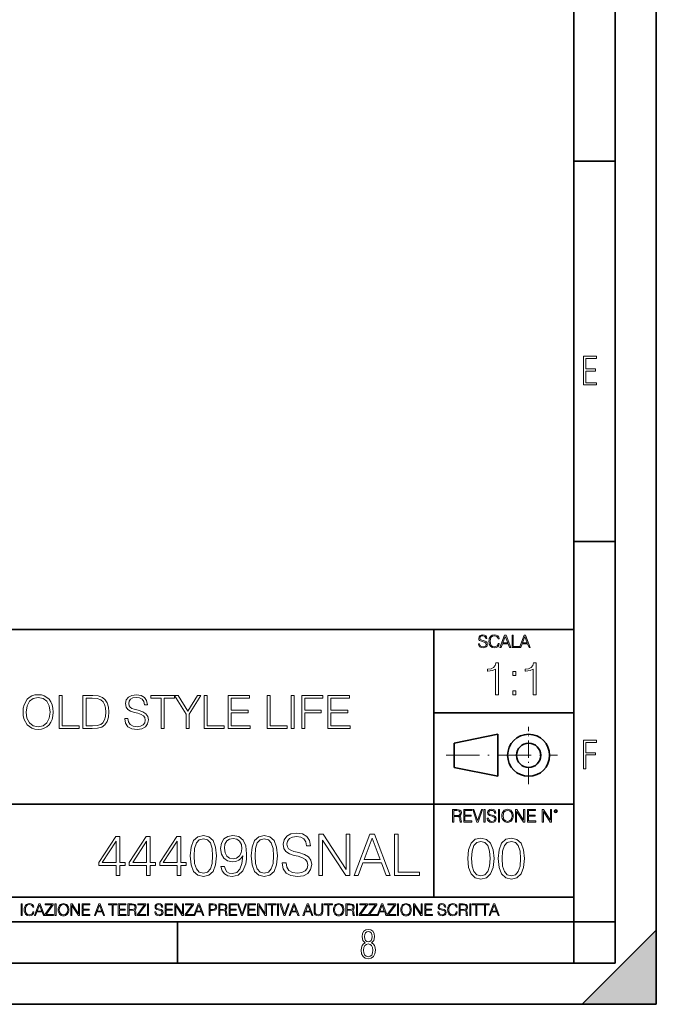
# Model space of a CAD drawing. Extents: x 0 to 420, y 0 to 297.
# Drawn here: x 343 to 420, y 0 to 120 of the extents above; entities that cross this region are included whole.
import ezdxf

# ---------------------------------------------------------------- set-up
doc = ezdxf.new("R2010")
doc.units = 0
doc.linetypes.add('DASHDOT', pattern=[18.5, 12, -3, 0.5, -3])

msp = doc.modelspace()

# ---------------------------------------------------------------- linework, layer by layer
at = {"color": 7, "lineweight": 35}
for p, q in [((420, 0), (420, 297)), ((420, 0), (420, 297)), ((415, 4.99976), (415, 292)), ((410, 9.99976), (410, 287)), ((410, 102.333), (415, 102.333)), ((410, 56.166401), (415, 56.166401)), ((234.999802, 45.500252), (410, 45.500252)), ((393, 13.00025), (393, 45.500252)), ((393, 35.384029), (410, 35.384029)), ((395.458008, 31.689131), (400.769989, 32.769131)), ((400.769989, 27.67433), (400.769989, 32.769131)), ((395.458008, 28.75433), (395.458008, 31.689131)), ((395.458008, 28.75433), (400.769989, 27.67433)), ((254.999802, 24.300249), (410, 24.300249)), ((234.999802, 13.00025), (410, 13.00025)), ((25.000401, 9.99976), (410, 9.99976)), ((234.999802, 10.00025), (410, 10.00025)), ((361.875, 4.99976), (361.875, 9.99976)), ((410, 9.99976), (415, 9.99976)), ((410, 4.99976), (410, 9.99976)), ((411, 0), (420, 9)), ((420, 0), (420, 9)), ((267.5, 4.99976), (415, 4.99976)), ((0, 0), (420, 0)), ((0, 0), (420, 0)), ((411, 0), (420, 0))]:
    msp.add_line(p, q, dxfattribs=at)
at = {"color": 7, "linetype": 'DASHDOT', "lineweight": 18, "ltscale": 0.173997}
msp.add_line((404.497986, 26.70113), (404.497986, 33.66103), dxfattribs=at)
at = {"color": 7, "linetype": 'DASHDOT', "lineweight": 18, "ltscale": 0.338425}
msp.add_line((394.484009, 30.221729), (408.020996, 30.221729), dxfattribs=at)
at = {"color": 7, "lineweight": 18}
for points in [[(411.14386, 75.172127), (412.75058, 75.172127), (412.75058, 75.444611), (411.43515, 75.444611), (411.43515, 76.868103), (412.619019, 76.868103), (412.619019, 77.135887), (411.43515, 77.135887), (411.43515, 78.399643), (412.75058, 78.399643), (412.75058, 78.672127), (411.14386, 78.672127)], [(398.408203, 43.764439), (398.408203, 43.754005), (398.443665, 43.545383), (398.552155, 43.393089), (398.727417, 43.301292), (398.967316, 43.267914), (399.18219, 43.29921), (399.34494, 43.384743), (399.447144, 43.520348), (399.484711, 43.701851), (399.455505, 43.862492), (399.369965, 43.98349), (399.223938, 44.0732), (399.013214, 44.142044), (398.837982, 44.185856), (398.723236, 44.223408), (398.646027, 44.275562), (398.600159, 44.346497), (398.585541, 44.442463), (398.606415, 44.561378), (398.673157, 44.651085), (398.781647, 44.705326), (398.929779, 44.726189), (399.084137, 44.703239), (399.200989, 44.638569), (399.271912, 44.534256), (399.299042, 44.392391), (399.440887, 44.392391), (399.403351, 44.584328), (399.303192, 44.728275), (399.146729, 44.817986), (398.936035, 44.849277), (398.729492, 44.817986), (398.575104, 44.736622), (398.477051, 44.60936), (398.443665, 44.446636), (398.468719, 44.288082), (398.543823, 44.177509), (398.671082, 44.098236), (398.85257, 44.039822), (398.994446, 44.004353), (399.150909, 43.954285), (399.259399, 43.893784), (399.321991, 43.808247), (399.342834, 43.687248), (399.31781, 43.564159), (399.244781, 43.47028), (399.12796, 43.409779), (398.969421, 43.391003), (398.789978, 43.416039), (398.658569, 43.489056), (398.577209, 43.605885), (398.550079, 43.764439)], [(400.796936, 43.799904), (400.755219, 43.626747), (400.661346, 43.497398), (400.521576, 43.418121), (400.342133, 43.391003), (400.125183, 43.434814), (399.962463, 43.564159), (399.858154, 43.776955), (399.822662, 44.064854), (399.858154, 44.348583), (399.960358, 44.555119), (400.121002, 44.682381), (400.337982, 44.726189), (400.509033, 44.701157), (400.644653, 44.630222), (400.738525, 44.517567), (400.782349, 44.371529), (400.917938, 44.371529), (400.867889, 44.567635), (400.748962, 44.717846), (400.56955, 44.813812), (400.337982, 44.849277), (400.066772, 44.795036), (399.954102, 44.730362), (399.858154, 44.640656), (399.726715, 44.394478), (399.691254, 44.23801), (399.680817, 44.062767), (399.691254, 43.883354), (399.726715, 43.726887), (399.856049, 43.476536), (400.062592, 43.320068), (400.333801, 43.267914), (400.57373, 43.305466), (400.757294, 43.407692), (400.878296, 43.574589), (400.932556, 43.799904)], [(401.020172, 43.309639), (401.164124, 43.309639), (401.335205, 43.768608), (402.011139, 43.768608), (402.180115, 43.309639), (402.324066, 43.309639), (401.754517, 44.809639), (401.589722, 44.809639)], [(401.381104, 43.891697), (401.671082, 44.663601), (401.963135, 43.891697)], [(402.482605, 43.309639), (403.390137, 43.309639), (403.390137, 43.432728), (402.6203, 43.432728), (402.6203, 44.809639), (402.482605, 44.809639)], [(403.390137, 43.309639), (403.534088, 43.309639), (403.705139, 43.768608), (404.381104, 43.768608), (404.550079, 43.309639), (404.694031, 43.309639), (404.124481, 44.809639), (403.959656, 44.809639)], [(403.751038, 43.891697), (404.041046, 44.663601), (404.333099, 43.891697)], [(400.46402, 37.566906), (400.831207, 37.566906), (400.831207, 41.455639), (400.508514, 41.455639), (400.425079, 41.105152), (400.241486, 40.865932), (399.935516, 40.726849), (399.523834, 40.687908), (399.501587, 40.687908), (399.501587, 40.448685), (399.55719, 40.448685), (400.102417, 40.498756), (400.46402, 40.665653)], [(405.031464, 37.566906), (405.398651, 37.566906), (405.398651, 41.455639), (405.075989, 41.455639), (404.992523, 41.105152), (404.808929, 40.865932), (404.50296, 40.726849), (404.091278, 40.687908), (404.069031, 40.687908), (404.069031, 40.448685), (404.124664, 40.448685), (404.669861, 40.498756), (405.031464, 40.665653)], [(402.566956, 39.903484), (402.934113, 39.903484), (402.934113, 40.398617), (402.566956, 40.398617)], [(343.12738, 35.473736), (343.155182, 35.000854), (343.25531, 34.589172), (343.622498, 33.927143), (344.20108, 33.509895), (344.557129, 33.404194), (344.957672, 33.36525), (345.352661, 33.404194), (345.70874, 33.509895), (346.025818, 33.682358), (346.292877, 33.927143), (346.504272, 34.227558), (346.660034, 34.589172), (346.754639, 35.000854), (346.793579, 35.473736), (346.760193, 35.941051), (346.660034, 36.352734), (346.504272, 36.714348), (346.292877, 37.020329), (346.025818, 37.259548), (345.70874, 37.432011), (345.352661, 37.543278), (344.957672, 37.582218), (344.557129, 37.543278), (344.20108, 37.432011), (343.889526, 37.259548), (343.622498, 37.020329), (343.25531, 36.352734), (343.155182, 35.935486)], [(343.505676, 35.473736), (343.611359, 36.219215), (343.906219, 36.781105), (344.367981, 37.131592), (344.957672, 37.253986), (345.552948, 37.131592), (346.009155, 36.781105), (346.30957, 36.224777), (346.415253, 35.473736), (346.30957, 34.717129), (346.009155, 34.160801), (345.552948, 33.810314), (344.957672, 33.693485), (344.362427, 33.810314), (343.906219, 34.160801), (343.605804, 34.717129)], [(347.51123, 33.476517), (349.931274, 33.476517), (349.931274, 33.804749), (347.878418, 33.804749), (347.878418, 37.476517), (347.51123, 37.476517)], [(351.34433, 37.476517), (350.404144, 37.476517), (350.404144, 33.476517), (351.505676, 33.476517), (352.184387, 33.504333), (352.701782, 33.648979), (353.057831, 33.927143), (353.32486, 34.327698), (353.486206, 34.845085), (353.54184, 35.484863), (353.486206, 36.080132), (353.341553, 36.575264), (353.102325, 36.970257), (352.785217, 37.259548), (352.256714, 37.443138), (351.616943, 37.476517)], [(350.771301, 33.804749), (350.771301, 37.148285), (351.505676, 37.148285), (352.117615, 37.120468), (352.584961, 36.970257), (352.835297, 36.731037), (353.013306, 36.402802), (353.124573, 35.985558), (353.163513, 35.473736), (353.124573, 34.939659), (353.013306, 34.511288), (352.824158, 34.183052), (352.557129, 33.95496), (352.123199, 33.827003), (351.544617, 33.804749)], [(355.477844, 34.689312), (355.477844, 34.661495), (355.572418, 34.105167), (355.861725, 33.699047), (356.329041, 33.454262), (356.968811, 33.36525), (357.54184, 33.4487), (357.975769, 33.676796), (358.248352, 34.038406), (358.348511, 34.522415), (358.27063, 34.950787), (358.042542, 35.273457), (357.653107, 35.51268), (357.091217, 35.696266), (356.623901, 35.813095), (356.317902, 35.913235), (356.112061, 36.052315), (355.989685, 36.241467), (355.950745, 36.497379), (356.006348, 36.814487), (356.184387, 37.053707), (356.473694, 37.198353), (356.868683, 37.253986), (357.280365, 37.192791), (357.591888, 37.020329), (357.781067, 36.742165), (357.853363, 36.363861), (358.231689, 36.363861), (358.131531, 36.875683), (357.864502, 37.259548), (357.447266, 37.498772), (356.885376, 37.582218), (356.334595, 37.498772), (355.922913, 37.281803), (355.661438, 36.94244), (355.572418, 36.508507), (355.639191, 36.085697), (355.839478, 35.790844), (356.178833, 35.579437), (356.662842, 35.423664), (357.041138, 35.32909), (357.458374, 35.195572), (357.747681, 35.034237), (357.914581, 34.806141), (357.970215, 34.483471), (357.903442, 34.155235), (357.70874, 33.904888), (357.397186, 33.743553), (356.974365, 33.693485), (356.495941, 33.760242), (356.145447, 33.95496), (355.928467, 34.266502), (355.85614, 34.689312)], [(359.895111, 33.476517), (360.262268, 33.476517), (360.262268, 37.148285), (361.508453, 37.148285), (361.508453, 37.476517), (358.648926, 37.476517), (358.648926, 37.148285), (359.895111, 37.148285)], [(362.932648, 33.476517), (363.299835, 33.476517), (363.299835, 35.234512), (364.712891, 37.476517), (364.2901, 37.476517), (363.116241, 35.584999), (361.942383, 37.476517), (361.519592, 37.476517), (362.932648, 35.234512)], [(365.119019, 33.476517), (367.539062, 33.476517), (367.539062, 33.804749), (365.486206, 33.804749), (365.486206, 37.476517), (365.119019, 37.476517)], [(368.011932, 33.476517), (370.698975, 33.476517), (370.698975, 33.804749), (368.379089, 33.804749), (368.379089, 35.368034), (370.4375, 35.368034), (370.4375, 35.696266), (368.379089, 35.696266), (368.379089, 37.148285), (370.632233, 37.148285), (370.632233, 37.476517), (368.011932, 37.476517)], [(372.768524, 33.476517), (375.188568, 33.476517), (375.188568, 33.804749), (373.135712, 33.804749), (373.135712, 37.476517), (372.768524, 37.476517)], [(375.68927, 33.476517), (376.056427, 33.476517), (376.056427, 37.476517), (375.68927, 37.476517)], [(376.979919, 33.476517), (377.347107, 33.476517), (377.347107, 35.373596), (379.310944, 35.373596), (379.310944, 35.701828), (377.347107, 35.701828), (377.347107, 37.148285), (379.51123, 37.148285), (379.51123, 37.476517), (376.979919, 37.476517)], [(380.139893, 33.476517), (382.826935, 33.476517), (382.826935, 33.804749), (380.50705, 33.804749), (380.50705, 35.368034), (382.56546, 35.368034), (382.56546, 35.696266), (380.50705, 35.696266), (380.50705, 37.148285), (382.760193, 37.148285), (382.760193, 37.476517), (380.139893, 37.476517)], [(402.566956, 37.566906), (402.934113, 37.566906), (402.934113, 38.062038), (402.566956, 38.062038)], [(411.14386, 28.569124), (411.43515, 28.569124), (411.43515, 30.265097), (412.619019, 30.265097), (412.619019, 30.532883), (411.43515, 30.532883), (411.43515, 31.79664), (412.75058, 31.79664), (412.75058, 32.069122), (411.14386, 32.069122)], [(395.266907, 22.126818), (395.404602, 22.126818), (395.404602, 22.798584), (395.842712, 22.798584), (395.990814, 22.783981), (396.080536, 22.733912), (396.126434, 22.635859), (396.149384, 22.479391), (396.166077, 22.281199), (396.178589, 22.187319), (396.199463, 22.126818), (396.351746, 22.126818), (396.351746, 22.14768), (396.320465, 22.195663), (396.303772, 22.285372), (396.284973, 22.510685), (396.270386, 22.637943), (396.243256, 22.735996), (396.189026, 22.809015), (396.097229, 22.859085), (396.199463, 22.913326), (396.276642, 22.992603), (396.32254, 23.099001), (396.339233, 23.228348), (396.291229, 23.428625), (396.15564, 23.566317), (395.980408, 23.618473), (395.767609, 23.626818), (395.266907, 23.626818)], [(395.404602, 22.921671), (395.404602, 23.503731), (395.794708, 23.503731), (395.957458, 23.495384), (396.084717, 23.451574), (396.166077, 23.355608), (396.197357, 23.224174), (396.172333, 23.084398), (396.10141, 22.990517), (395.978302, 22.936275), (395.80307, 22.921671)], [(396.616699, 22.126818), (397.624359, 22.126818), (397.624359, 22.249905), (396.754395, 22.249905), (396.754395, 22.836136), (397.526306, 22.836136), (397.526306, 22.959225), (396.754395, 22.959225), (396.754395, 23.503731), (397.599304, 23.503731), (397.599304, 23.626818), (396.616699, 23.626818)], [(398.231445, 22.126818), (398.379547, 22.126818), (398.899017, 23.626818), (398.759247, 23.626818), (398.306549, 22.302061), (397.853821, 23.626818), (397.709869, 23.626818)], [(399.07428, 22.126818), (399.211975, 22.126818), (399.211975, 23.626818), (399.07428, 23.626818)], [(399.48526, 22.581615), (399.48526, 22.571184), (399.520721, 22.362562), (399.629211, 22.210266), (399.804443, 22.118473), (400.044373, 22.085093), (400.259247, 22.116386), (400.421967, 22.201921), (400.5242, 22.337526), (400.561768, 22.51903), (400.532562, 22.679668), (400.447021, 22.800671), (400.300964, 22.890379), (400.090271, 22.959225), (399.915039, 23.003035), (399.800293, 23.040586), (399.723083, 23.092743), (399.677185, 23.163673), (399.662598, 23.259642), (399.683441, 23.378555), (399.750214, 23.468264), (399.858704, 23.522507), (400.006836, 23.543369), (400.161194, 23.52042), (400.278046, 23.455748), (400.348969, 23.351435), (400.376099, 23.209572), (400.517944, 23.209572), (400.480408, 23.401505), (400.380249, 23.545454), (400.223785, 23.635162), (400.013092, 23.666456), (399.806549, 23.635162), (399.652161, 23.553799), (399.554108, 23.42654), (399.520721, 23.263813), (399.545776, 23.105261), (399.62088, 22.99469), (399.748138, 22.915413), (399.929626, 22.856998), (400.071503, 22.821533), (400.227966, 22.771463), (400.336456, 22.710962), (400.399017, 22.625427), (400.419891, 22.504425), (400.394867, 22.381338), (400.321838, 22.287458), (400.205017, 22.226957), (400.046448, 22.208181), (399.867035, 22.233215), (399.735596, 22.306234), (399.654236, 22.423063), (399.627136, 22.581615)], [(400.832977, 22.126818), (400.970673, 22.126818), (400.970673, 23.626818), (400.832977, 23.626818)], [(401.252289, 22.875774), (401.262726, 22.698444), (401.300293, 22.544064), (401.437988, 22.295803), (401.654938, 22.139336), (401.788452, 22.099697), (401.93866, 22.085093), (402.086792, 22.099697), (402.220306, 22.139336), (402.339233, 22.204008), (402.439362, 22.295803), (402.518646, 22.408459), (402.577057, 22.544064), (402.612518, 22.698444), (402.627136, 22.875774), (402.614624, 23.051018), (402.577057, 23.205399), (402.518646, 23.341003), (402.439362, 23.455748), (402.339233, 23.545454), (402.220306, 23.610128), (402.086792, 23.651852), (401.93866, 23.666456), (401.788452, 23.651852), (401.654938, 23.610128), (401.538116, 23.545454), (401.437988, 23.455748), (401.300293, 23.205399), (401.262726, 23.048931)], [(401.394165, 22.875774), (401.433807, 23.155329), (401.544373, 23.366039), (401.717529, 23.497471), (401.93866, 23.543369), (402.161896, 23.497471), (402.332977, 23.366039), (402.445618, 23.157415), (402.48526, 22.875774), (402.445618, 22.592047), (402.332977, 22.383425), (402.161896, 22.251991), (401.93866, 22.208181), (401.715454, 22.251991), (401.544373, 22.383425), (401.431702, 22.592047)], [(402.89624, 22.126818), (403.033936, 22.126818), (403.033936, 23.414022), (403.87677, 22.126818), (404.029083, 22.126818), (404.029083, 23.626818), (403.891388, 23.626818), (403.891388, 22.339613), (403.048553, 23.626818), (402.89624, 23.626818)], [(404.36496, 22.126818), (405.37262, 22.126818), (405.37262, 22.249905), (404.502655, 22.249905), (404.502655, 22.836136), (405.274567, 22.836136), (405.274567, 22.959225), (404.502655, 22.959225), (404.502655, 23.503731), (405.347565, 23.503731), (405.347565, 23.626818), (404.36496, 23.626818)], [(406.148682, 22.126818), (406.286377, 22.126818), (406.286377, 23.414022), (407.129211, 22.126818), (407.281494, 22.126818), (407.281494, 23.626818), (407.143829, 23.626818), (407.143829, 22.339613), (406.300964, 23.626818), (406.148682, 23.626818)], [(407.596527, 23.428625), (407.611145, 23.351435), (407.652863, 23.288849), (407.792633, 23.232519), (407.932404, 23.288849), (407.974121, 23.351435), (407.990814, 23.428625), (407.974121, 23.503731), (407.932404, 23.568403), (407.867737, 23.610128), (407.792633, 23.626818), (407.715454, 23.610128), (407.652863, 23.568403)], [(407.692505, 23.430712), (407.72171, 23.501644), (407.792633, 23.532938), (407.861481, 23.501644), (407.892761, 23.430712), (407.863556, 23.359779), (407.792633, 23.330572), (407.719604, 23.357695)], [(354.41629, 15.645361), (354.875244, 15.645361), (354.875244, 16.848421), (355.515045, 16.848421), (355.515045, 17.216988), (354.875244, 17.216988), (354.875244, 20.367197), (354.3815, 20.367197), (352.32309, 17.216988), (352.32309, 16.848421), (354.41629, 16.848421)], [(358.115875, 15.645361), (358.574829, 15.645361), (358.574829, 16.848421), (359.2146, 16.848421), (359.2146, 17.216988), (358.574829, 17.216988), (358.574829, 20.367197), (358.081085, 20.367197), (356.022675, 17.216988), (356.022675, 16.848421), (358.115875, 16.848421)], [(361.81546, 15.645361), (362.274414, 15.645361), (362.274414, 16.848421), (362.914185, 16.848421), (362.914185, 17.216988), (362.274414, 17.216988), (362.274414, 20.367197), (361.78067, 20.367197), (359.72226, 17.216988), (359.72226, 16.848421), (361.81546, 16.848421)], [(363.421844, 18.009756), (363.526154, 16.924915), (363.832123, 16.139103), (364.332825, 15.666224), (365.014343, 15.506279), (365.688873, 15.659269), (366.196533, 16.139103), (366.502502, 16.917961), (366.61377, 18.002802), (366.502502, 19.080688), (366.196533, 19.866501), (365.688873, 20.33938), (365.014343, 20.506279), (364.332825, 20.346334), (363.832123, 19.873455), (363.526154, 19.087643)], [(367.580383, 16.737156), (367.156189, 16.737156), (367.28833, 16.215597), (367.566498, 15.826168), (367.969818, 15.589728), (368.498352, 15.506279), (369.256348, 15.680132), (369.812653, 16.194735), (370.153412, 17.057043), (370.236877, 17.606419), (370.271637, 18.246195), (370.16037, 19.21977), (369.840485, 19.929089), (369.311981, 20.360243), (368.602661, 20.506279), (367.976776, 20.38806), (367.503906, 20.075125), (367.204865, 19.567474), (367.100555, 18.91379), (367.197937, 18.232286), (367.496948, 17.724638), (367.955933, 17.404749), (368.560913, 17.293484), (368.964264, 17.335209), (369.305023, 17.481243), (369.583191, 17.71073), (369.798767, 18.030619), (369.694458, 17.091814), (369.45105, 16.417267), (369.061615, 16.006975), (368.533112, 15.874846), (368.164551, 15.930479), (367.879425, 16.097378), (367.684723, 16.361633)], [(370.821014, 18.009756), (370.925323, 16.924915), (371.231293, 16.139103), (371.731995, 15.666224), (372.413513, 15.506279), (373.088043, 15.659269), (373.595703, 16.139103), (373.901672, 16.917961), (374.012939, 18.002802), (373.901672, 19.080688), (373.595703, 19.866501), (373.088043, 20.33938), (372.413513, 20.506279), (371.731995, 20.346334), (371.231293, 19.873455), (370.925323, 19.087643)], [(374.576233, 17.161356), (374.576233, 17.126585), (374.694458, 16.431175), (375.056061, 15.923525), (375.640198, 15.617544), (376.439941, 15.506279), (377.156189, 15.61059), (377.698608, 15.895709), (378.039368, 16.347725), (378.164551, 16.952732), (378.0672, 17.488197), (377.782074, 17.891537), (377.295288, 18.190563), (376.592926, 18.420048), (376.008759, 18.566084), (375.626282, 18.691257), (375.368988, 18.86511), (375.216003, 19.101551), (375.167328, 19.421438), (375.236877, 19.817822), (375.459412, 20.116848), (375.821014, 20.297655), (376.314758, 20.367197), (376.829346, 20.290701), (377.218781, 20.075125), (377.455231, 19.727419), (377.545624, 19.254539), (378.018494, 19.254539), (377.893341, 19.894318), (377.55954, 20.374151), (377.037964, 20.673178), (376.335602, 20.777489), (375.647156, 20.673178), (375.132568, 20.401966), (374.805725, 19.977768), (374.694458, 19.435347), (374.777893, 18.906836), (375.028259, 18.538267), (375.452454, 18.274012), (376.057465, 18.079296), (376.530334, 17.961077), (377.05188, 17.794178), (377.413513, 17.59251), (377.622131, 17.307392), (377.69165, 16.904053), (377.608215, 16.493761), (377.364807, 16.180826), (376.975403, 15.979157), (376.446869, 15.916571), (375.848816, 16.000021), (375.410706, 16.243414), (375.139496, 16.632843), (375.049103, 17.161356)], [(379.033813, 15.645361), (379.492767, 15.645361), (379.492767, 19.936043), (382.302246, 15.645361), (382.809875, 15.645361), (382.809875, 20.645361), (382.350922, 20.645361), (382.350922, 16.354679), (379.541443, 20.645361), (379.033813, 20.645361)], [(383.338409, 15.645361), (383.818237, 15.645361), (384.388458, 17.175264), (386.641602, 17.175264), (387.204865, 15.645361), (387.684723, 15.645361), (385.786255, 20.645361), (385.236877, 20.645361)], [(388.213226, 15.645361), (391.238251, 15.645361), (391.238251, 16.055653), (388.67218, 16.055653), (388.67218, 20.645361), (388.213226, 20.645361)], [(354.41629, 17.216988), (352.740356, 17.216988), (354.41629, 19.790007)], [(358.115875, 17.216988), (356.439941, 17.216988), (358.115875, 19.790007)], [(361.81546, 17.216988), (360.139496, 17.216988), (361.81546, 19.790007)], [(363.894714, 18.009756), (363.957306, 18.927698), (364.165924, 19.581383), (364.513641, 19.96386), (365.014343, 20.095987), (365.508087, 19.96386), (365.862732, 19.581383), (366.07135, 18.927698), (366.1409, 18.009756), (366.07135, 17.077906), (365.862732, 16.431175), (365.508087, 16.041744), (365.014343, 15.916571), (364.513641, 16.041744), (364.165924, 16.431175), (363.957306, 17.08486)], [(367.573456, 18.934652), (367.636047, 19.442301), (367.844666, 19.824776), (368.171509, 20.054262), (368.637421, 20.137711), (369.075531, 20.047308), (369.409332, 19.790007), (369.624908, 19.386669), (369.701416, 18.86511), (369.61795, 18.378323), (369.395416, 18.002802), (369.054657, 17.745501), (368.623505, 17.66205), (368.178467, 17.745501), (367.844666, 17.988894), (367.642975, 18.385277)], [(371.293884, 18.009756), (371.356476, 18.927698), (371.565094, 19.581383), (371.912811, 19.96386), (372.413513, 20.095987), (372.907227, 19.96386), (373.261902, 19.581383), (373.47052, 18.927698), (373.54007, 18.009756), (373.47052, 17.077906), (373.261902, 16.431175), (372.907227, 16.041744), (372.413513, 15.916571), (371.912811, 16.041744), (371.565094, 16.431175), (371.356476, 17.08486)], [(384.541443, 17.585556), (385.508087, 20.158573), (386.481659, 17.585556)], [(397.108978, 17.688559), (397.213287, 16.603718), (397.519287, 15.817904), (398.019989, 15.345026), (398.701477, 15.185081), (399.376038, 15.338072), (399.883667, 15.817904), (400.189667, 16.596764), (400.300934, 17.681604), (400.189667, 18.759491), (399.883667, 19.545303), (399.376038, 20.018183), (398.701477, 20.185081), (398.019989, 20.025137), (397.519287, 19.552258), (397.213287, 18.766445)], [(397.581879, 17.688559), (397.64444, 18.606501), (397.853088, 19.260185), (398.200775, 19.642662), (398.701477, 19.77479), (399.195221, 19.642662), (399.549866, 19.260185), (399.758514, 18.606501), (399.828033, 17.688559), (399.758514, 16.756708), (399.549866, 16.109978), (399.195221, 15.720548), (398.701477, 15.595373), (398.200775, 15.720548), (397.853088, 16.109978), (397.64444, 16.763662)], [(400.808563, 17.688559), (400.912872, 16.603718), (401.218872, 15.817904), (401.719543, 15.345026), (402.401062, 15.185081), (403.075592, 15.338072), (403.583252, 15.817904), (403.889221, 16.596764), (404.000488, 17.681604), (403.889221, 18.759491), (403.583252, 19.545303), (403.075592, 20.018183), (402.401062, 20.185081), (401.719543, 20.025137), (401.218872, 19.552258), (400.912872, 18.766445)], [(401.281433, 17.688559), (401.344025, 18.606501), (401.552673, 19.260185), (401.90036, 19.642662), (402.401062, 19.77479), (402.894806, 19.642662), (403.249451, 19.260185), (403.458069, 18.606501), (403.527618, 17.688559), (403.458069, 16.756708), (403.249451, 16.109978), (402.894806, 15.720548), (402.401062, 15.595373), (401.90036, 15.720548), (401.552673, 16.109978), (401.344025, 16.763662)], [(342.880554, 10.781829), (343.009064, 10.781829), (343.009064, 12.181828), (342.880554, 12.181828)], [(344.31366, 11.239408), (344.274689, 11.077795), (344.187073, 10.957072), (344.05661, 10.88308), (343.88916, 10.857768), (343.686646, 10.898658), (343.53479, 11.019381), (343.437439, 11.21799), (343.404327, 11.486697), (343.437439, 11.751509), (343.532837, 11.944277), (343.68277, 12.063053), (343.885254, 12.103943), (344.044922, 12.080577), (344.171509, 12.014374), (344.259125, 11.909228), (344.300018, 11.772927), (344.426575, 11.772927), (344.379852, 11.955959), (344.26886, 12.096154), (344.10141, 12.185723), (343.885254, 12.218824), (343.632141, 12.168199), (343.526978, 12.107838), (343.437439, 12.02411), (343.314758, 11.794346), (343.281647, 11.64831), (343.271912, 11.48475), (343.281647, 11.317295), (343.314758, 11.171259), (343.435486, 10.937601), (343.628235, 10.791565), (343.881378, 10.742886), (344.105286, 10.777935), (344.276642, 10.873344), (344.389587, 11.029117), (344.440216, 11.239408)], [(344.521973, 10.781829), (344.656342, 10.781829), (344.81601, 11.210201), (345.446899, 11.210201), (345.604614, 10.781829), (345.738953, 10.781829), (345.207397, 12.181828), (345.053558, 12.181828)], [(344.858826, 11.325084), (345.129517, 12.045528), (345.4021, 11.325084)], [(345.764282, 10.781829), (346.804047, 10.781829), (346.804047, 10.89671), (345.916138, 10.89671), (346.790405, 12.070842), (346.790405, 12.181828), (345.830475, 12.181828), (345.830475, 12.066947), (346.630737, 12.066947), (345.764282, 10.900605)], [(347.004578, 10.781829), (347.133118, 10.781829), (347.133118, 12.181828), (347.004578, 12.181828)], [(347.395966, 11.480855), (347.405701, 11.315348), (347.440765, 11.171259), (347.569275, 10.939548), (347.771759, 10.793511), (347.896393, 10.756516), (348.036591, 10.742886), (348.174835, 10.756516), (348.299438, 10.793511), (348.410431, 10.853873), (348.503906, 10.939548), (348.577881, 11.044694), (348.632416, 11.171259), (348.665527, 11.315348), (348.679138, 11.480855), (348.66745, 11.644416), (348.632416, 11.788505), (348.577881, 11.91507), (348.503906, 12.022162), (348.410431, 12.10589), (348.299438, 12.166252), (348.174835, 12.205194), (348.036591, 12.218824), (347.896393, 12.205194), (347.771759, 12.166252), (347.66272, 12.10589), (347.569275, 12.022162), (347.440765, 11.788505), (347.405701, 11.642468)], [(347.528381, 11.480855), (347.565369, 11.741774), (347.668579, 11.938436), (347.8302, 12.061106), (348.036591, 12.103943), (348.244934, 12.061106), (348.404602, 11.938436), (348.509735, 11.74372), (348.546753, 11.480855), (348.509735, 11.216043), (348.404602, 11.021328), (348.244934, 10.898658), (348.036591, 10.857768), (347.828247, 10.898658), (347.668579, 11.021328), (347.563416, 11.216043)], [(348.930328, 10.781829), (349.058838, 10.781829), (349.058838, 11.98322), (349.84549, 10.781829), (349.98761, 10.781829), (349.98761, 12.181828), (349.859131, 12.181828), (349.859131, 10.980438), (349.072449, 12.181828), (348.930328, 12.181828)], [(350.301117, 10.781829), (351.241577, 10.781829), (351.241577, 10.89671), (350.429626, 10.89671), (350.429626, 11.443859), (351.150085, 11.443859), (351.150085, 11.558742), (350.429626, 11.558742), (350.429626, 12.066947), (351.218231, 12.066947), (351.218231, 12.181828), (350.301117, 12.181828)], [(351.800415, 10.781829), (351.934784, 10.781829), (352.094452, 11.210201), (352.725311, 11.210201), (352.883026, 10.781829), (353.017395, 10.781829), (352.485809, 12.181828), (352.332001, 12.181828)], [(352.137268, 11.325084), (352.407928, 12.045528), (352.680542, 11.325084)], [(353.950073, 10.781829), (354.078583, 10.781829), (354.078583, 12.066947), (354.51474, 12.066947), (354.51474, 12.181828), (353.513916, 12.181828), (353.513916, 12.066947), (353.950073, 12.066947)], [(354.688049, 10.781829), (355.62851, 10.781829), (355.62851, 10.89671), (354.816559, 10.89671), (354.816559, 11.443859), (355.536987, 11.443859), (355.536987, 11.558742), (354.816559, 11.558742), (354.816559, 12.066947), (355.605133, 12.066947), (355.605133, 12.181828), (354.688049, 12.181828)], [(355.866058, 10.781829), (355.994568, 10.781829), (355.994568, 11.408811), (356.403473, 11.408811), (356.541718, 11.395181), (356.625458, 11.348449), (356.668274, 11.256933), (356.689697, 11.110897), (356.705292, 10.925918), (356.71698, 10.838296), (356.73645, 10.781829), (356.878571, 10.781829), (356.878571, 10.8013), (356.849365, 10.846085), (356.833801, 10.929812), (356.816284, 11.140104), (356.802643, 11.258881), (356.777344, 11.350396), (356.726685, 11.418547), (356.641022, 11.465278), (356.73645, 11.515904), (356.808472, 11.589895), (356.851318, 11.6892), (356.866882, 11.809923), (356.822113, 11.99685), (356.695557, 12.125361), (356.531982, 12.17404), (356.333374, 12.181828), (355.866058, 12.181828)], [(355.994568, 11.523693), (355.994568, 12.066947), (356.358704, 12.066947), (356.510559, 12.059158), (356.629333, 12.018269), (356.705292, 11.928699), (356.734497, 11.806029), (356.711121, 11.67557), (356.644928, 11.587949), (356.530029, 11.537323), (356.366486, 11.523693)], [(357.003204, 10.781829), (358.042969, 10.781829), (358.042969, 10.89671), (357.15509, 10.89671), (358.029358, 12.070842), (358.029358, 12.181828), (357.069397, 12.181828), (357.069397, 12.066947), (357.86969, 12.066947), (357.003204, 10.900605)], [(358.24353, 10.781829), (358.37204, 10.781829), (358.37204, 12.181828), (358.24353, 12.181828)], [(359.113892, 11.206307), (359.113892, 11.196571), (359.147003, 11.001857), (359.24826, 10.859715), (359.411804, 10.77404), (359.635742, 10.742886), (359.836304, 10.772093), (359.988159, 10.851926), (360.083588, 10.978491), (360.118622, 11.147893), (360.09137, 11.297823), (360.011536, 11.410758), (359.875244, 11.494485), (359.678589, 11.558742), (359.515015, 11.599631), (359.407898, 11.63468), (359.335876, 11.683359), (359.29303, 11.749562), (359.279419, 11.83913), (359.298889, 11.950118), (359.361176, 12.033846), (359.462433, 12.084472), (359.600677, 12.103943), (359.744781, 12.082524), (359.853821, 12.022162), (359.920013, 11.924806), (359.945312, 11.792399), (360.077728, 11.792399), (360.042694, 11.971537), (359.949219, 12.10589), (359.803192, 12.189617), (359.606537, 12.218824), (359.413757, 12.189617), (359.269653, 12.113679), (359.178162, 11.994903), (359.147003, 11.843025), (359.170349, 11.695042), (359.240479, 11.591843), (359.359253, 11.517851), (359.528625, 11.463331), (359.661041, 11.430229), (359.807068, 11.383498), (359.908325, 11.32703), (359.966736, 11.247197), (359.986206, 11.134263), (359.96286, 11.019381), (359.894714, 10.931759), (359.785675, 10.875292), (359.637695, 10.857768), (359.470215, 10.881133), (359.347565, 10.949284), (359.271606, 11.058324), (359.246307, 11.206307)], [(360.362, 10.781829), (361.30249, 10.781829), (361.30249, 10.89671), (360.49054, 10.89671), (360.49054, 11.443859), (361.210968, 11.443859), (361.210968, 11.558742), (360.49054, 11.558742), (360.49054, 12.066947), (361.279114, 12.066947), (361.279114, 12.181828), (360.362, 12.181828)], [(361.540039, 10.781829), (361.668549, 10.781829), (361.668549, 11.98322), (362.4552, 10.781829), (362.597351, 10.781829), (362.597351, 12.181828), (362.468842, 12.181828), (362.468842, 10.980438), (361.68219, 12.181828), (361.540039, 12.181828)], [(362.788177, 10.781829), (363.827942, 10.781829), (363.827942, 10.89671), (362.940063, 10.89671), (363.814331, 12.070842), (363.814331, 12.181828), (362.85437, 12.181828), (362.85437, 12.066947), (363.654663, 12.066947), (362.788177, 10.900605)], [(363.853271, 10.781829), (363.98761, 10.781829), (364.147278, 11.210201), (364.778137, 11.210201), (364.935852, 10.781829), (365.070221, 10.781829), (364.538635, 12.181828), (364.384827, 12.181828)], [(364.190125, 11.325084), (364.460754, 12.045528), (364.733368, 11.325084)], [(365.704987, 10.781829), (365.833496, 10.781829), (365.833496, 11.389339), (366.131409, 11.389339), (366.359253, 11.412705), (366.522797, 11.486697), (366.620148, 11.611315), (366.653259, 11.788505), (366.624023, 11.959854), (366.536438, 12.082524), (366.394287, 12.156516), (366.193726, 12.181828), (365.704987, 12.181828)], [(365.833496, 11.504221), (365.833496, 12.066947), (366.187866, 12.066947), (366.335876, 12.049423), (366.439087, 11.998796), (366.49942, 11.913122), (366.520844, 11.790452), (366.495544, 11.656098), (366.425415, 11.568477), (366.304718, 11.517851), (366.133362, 11.504221)], [(366.881073, 10.781829), (367.009583, 10.781829), (367.009583, 11.408811), (367.418488, 11.408811), (367.556732, 11.395181), (367.640442, 11.348449), (367.683289, 11.256933), (367.704712, 11.110897), (367.720276, 10.925918), (367.731995, 10.838296), (367.751465, 10.781829), (367.893585, 10.781829), (367.893585, 10.8013), (367.86438, 10.846085), (367.848816, 10.929812), (367.831299, 11.140104), (367.817627, 11.258881), (367.792328, 11.350396), (367.741699, 11.418547), (367.656036, 11.465278), (367.751465, 11.515904), (367.823486, 11.589895), (367.866333, 11.6892), (367.881897, 11.809923), (367.837097, 11.99685), (367.710571, 12.125361), (367.546997, 12.17404), (367.348389, 12.181828), (366.881073, 12.181828)], [(367.009583, 11.523693), (367.009583, 12.066947), (367.373718, 12.066947), (367.525574, 12.059158), (367.644348, 12.018269), (367.720276, 11.928699), (367.749512, 11.806029), (367.726135, 11.67557), (367.659912, 11.587949), (367.545044, 11.537323), (367.38147, 11.523693)], [(368.140869, 10.781829), (369.08136, 10.781829), (369.08136, 10.89671), (368.269409, 10.89671), (368.269409, 11.443859), (368.989838, 11.443859), (368.989838, 11.558742), (368.269409, 11.558742), (368.269409, 12.066947), (369.057983, 12.066947), (369.057983, 12.181828), (368.140869, 12.181828)], [(369.647949, 10.781829), (369.786224, 10.781829), (370.271057, 12.181828), (370.140594, 12.181828), (369.718079, 10.94539), (369.295532, 12.181828), (369.161194, 12.181828)], [(370.424896, 10.781829), (371.365356, 10.781829), (371.365356, 10.89671), (370.553406, 10.89671), (370.553406, 11.443859), (371.273865, 11.443859), (371.273865, 11.558742), (370.553406, 11.558742), (370.553406, 12.066947), (371.34198, 12.066947), (371.34198, 12.181828), (370.424896, 12.181828)], [(371.602905, 10.781829), (371.731445, 10.781829), (371.731445, 11.98322), (372.518066, 10.781829), (372.660217, 10.781829), (372.660217, 12.181828), (372.531708, 12.181828), (372.531708, 10.980438), (371.745056, 12.181828), (371.602905, 12.181828)], [(373.271606, 10.781829), (373.400146, 10.781829), (373.400146, 12.066947), (373.836304, 12.066947), (373.836304, 12.181828), (372.835449, 12.181828), (372.835449, 12.066947), (373.271606, 12.066947)], [(374.019348, 10.781829), (374.147827, 10.781829), (374.147827, 12.181828), (374.019348, 12.181828)], [(374.80011, 10.781829), (374.938385, 10.781829), (375.423218, 12.181828), (375.292755, 12.181828), (374.870239, 10.94539), (374.447693, 12.181828), (374.313354, 12.181828)], [(375.41156, 10.781829), (375.545898, 10.781829), (375.705566, 11.210201), (376.336426, 11.210201), (376.494141, 10.781829), (376.62851, 10.781829), (376.096924, 12.181828), (375.943115, 12.181828)], [(375.748413, 11.325084), (376.019043, 12.045528), (376.291656, 11.325084)], [(377.097778, 10.781829), (377.232117, 10.781829), (377.391785, 11.210201), (378.022675, 11.210201), (378.180389, 10.781829), (378.314758, 10.781829), (377.783173, 12.181828), (377.629333, 12.181828)], [(377.434631, 11.325084), (377.705292, 12.045528), (377.977905, 11.325084)], [(378.453003, 12.181828), (378.453003, 11.282246), (378.486084, 11.046641), (378.585388, 10.877239), (378.750916, 10.777935), (378.984558, 10.742886), (379.216278, 10.777935), (379.381775, 10.877239), (379.483032, 11.046641), (379.518066, 11.282246), (379.518066, 12.181828), (379.389587, 12.181828), (379.389587, 11.29977), (379.366211, 11.103108), (379.294159, 10.964861), (379.169556, 10.88308), (378.984558, 10.857768), (378.797638, 10.88308), (378.673035, 10.964861), (378.602905, 11.103108), (378.581512, 11.29977), (378.581512, 12.181828)], [(380.117798, 10.781829), (380.246338, 10.781829), (380.246338, 12.066947), (380.682495, 12.066947), (380.682495, 12.181828), (379.681641, 12.181828), (379.681641, 12.066947), (380.117798, 12.066947)], [(380.79541, 11.480855), (380.805176, 11.315348), (380.84021, 11.171259), (380.968719, 10.939548), (381.171204, 10.793511), (381.295837, 10.756516), (381.436035, 10.742886), (381.57428, 10.756516), (381.698914, 10.793511), (381.809875, 10.853873), (381.903351, 10.939548), (381.977356, 11.044694), (382.03186, 11.171259), (382.064941, 11.315348), (382.078613, 11.480855), (382.066895, 11.644416), (382.03186, 11.788505), (381.977356, 11.91507), (381.903351, 12.022162), (381.809875, 12.10589), (381.698914, 12.166252), (381.57428, 12.205194), (381.436035, 12.218824), (381.295837, 12.205194), (381.171204, 12.166252), (381.062195, 12.10589), (380.968719, 12.022162), (380.84021, 11.788505), (380.805176, 11.642468)], [(380.927826, 11.480855), (380.964844, 11.741774), (381.068024, 11.938436), (381.229614, 12.061106), (381.436035, 12.103943), (381.644379, 12.061106), (381.804047, 11.938436), (381.90918, 11.74372), (381.946167, 11.480855), (381.90918, 11.216043), (381.804047, 11.021328), (381.644379, 10.898658), (381.436035, 10.857768), (381.227692, 10.898658), (381.068024, 11.021328), (380.962891, 11.216043)], [(382.329773, 10.781829), (382.458313, 10.781829), (382.458313, 11.408811), (382.867188, 11.408811), (383.005432, 11.395181), (383.089172, 11.348449), (383.132019, 11.256933), (383.153442, 11.110897), (383.169006, 10.925918), (383.180695, 10.838296), (383.200165, 10.781829), (383.342285, 10.781829), (383.342285, 10.8013), (383.31311, 10.846085), (383.297516, 10.929812), (383.279999, 11.140104), (383.266357, 11.258881), (383.241028, 11.350396), (383.19043, 11.418547), (383.104736, 11.465278), (383.200165, 11.515904), (383.272217, 11.589895), (383.315033, 11.6892), (383.330627, 11.809923), (383.285828, 11.99685), (383.159271, 12.125361), (382.995728, 12.17404), (382.797119, 12.181828), (382.329773, 12.181828)], [(382.458313, 11.523693), (382.458313, 12.066947), (382.822418, 12.066947), (382.974304, 12.059158), (383.093079, 12.018269), (383.169006, 11.928699), (383.198212, 11.806029), (383.174866, 11.67557), (383.108643, 11.587949), (382.993774, 11.537323), (382.8302, 11.523693)], [(383.599335, 10.781829), (383.727844, 10.781829), (383.727844, 12.181828), (383.599335, 12.181828)], [(383.928406, 10.781829), (384.96817, 10.781829), (384.96817, 10.89671), (384.080261, 10.89671), (384.954529, 12.070842), (384.954529, 12.181828), (383.994598, 12.181828), (383.994598, 12.066947), (384.794861, 12.066947), (383.928406, 10.900605)], [(385.036316, 10.781829), (386.076111, 10.781829), (386.076111, 10.89671), (385.188202, 10.89671), (386.062469, 12.070842), (386.062469, 12.181828), (385.102539, 12.181828), (385.102539, 12.066947), (385.902802, 12.066947), (385.036316, 10.900605)], [(386.10141, 10.781829), (386.235779, 10.781829), (386.395447, 11.210201), (387.026306, 11.210201), (387.184021, 10.781829), (387.318359, 10.781829), (386.786804, 12.181828), (386.632996, 12.181828)], [(386.438263, 11.325084), (386.708923, 12.045528), (386.981506, 11.325084)], [(387.343689, 10.781829), (388.383484, 10.781829), (388.383484, 10.89671), (387.495575, 10.89671), (388.369843, 12.070842), (388.369843, 12.181828), (387.409912, 12.181828), (387.409912, 12.066947), (388.210175, 12.066947), (387.343689, 10.900605)], [(388.584045, 10.781829), (388.712524, 10.781829), (388.712524, 12.181828), (388.584045, 12.181828)], [(388.975403, 11.480855), (388.985138, 11.315348), (389.020203, 11.171259), (389.148682, 10.939548), (389.351196, 10.793511), (389.47583, 10.756516), (389.616028, 10.742886), (389.754272, 10.756516), (389.878876, 10.793511), (389.989868, 10.853873), (390.083313, 10.939548), (390.157318, 11.044694), (390.211853, 11.171259), (390.244934, 11.315348), (390.258575, 11.480855), (390.246887, 11.644416), (390.211853, 11.788505), (390.157318, 11.91507), (390.083313, 12.022162), (389.989868, 12.10589), (389.878876, 12.166252), (389.754272, 12.205194), (389.616028, 12.218824), (389.47583, 12.205194), (389.351196, 12.166252), (389.242157, 12.10589), (389.148682, 12.022162), (389.020203, 11.788505), (388.985138, 11.642468)], [(389.107788, 11.480855), (389.144806, 11.741774), (389.247986, 11.938436), (389.409607, 12.061106), (389.616028, 12.103943), (389.824341, 12.061106), (389.984009, 11.938436), (390.089172, 11.74372), (390.12616, 11.480855), (390.089172, 11.216043), (389.984009, 11.021328), (389.824341, 10.898658), (389.616028, 10.857768), (389.407654, 10.898658), (389.247986, 11.021328), (389.142853, 11.216043)], [(390.509766, 10.781829), (390.638275, 10.781829), (390.638275, 11.98322), (391.424927, 10.781829), (391.567078, 10.781829), (391.567078, 12.181828), (391.438538, 12.181828), (391.438538, 10.980438), (390.651917, 12.181828), (390.509766, 12.181828)], [(391.880554, 10.781829), (392.821014, 10.781829), (392.821014, 10.89671), (392.009064, 10.89671), (392.009064, 11.443859), (392.729492, 11.443859), (392.729492, 11.558742), (392.009064, 11.558742), (392.009064, 12.066947), (392.797668, 12.066947), (392.797668, 12.181828), (391.880554, 12.181828)], [(393.477203, 11.206307), (393.477203, 11.196571), (393.510315, 11.001857), (393.611572, 10.859715), (393.775116, 10.77404), (393.999023, 10.742886), (394.199585, 10.772093), (394.351501, 10.851926), (394.446899, 10.978491), (394.481934, 11.147893), (394.454681, 11.297823), (394.374847, 11.410758), (394.238525, 11.494485), (394.04187, 11.558742), (393.878326, 11.599631), (393.77124, 11.63468), (393.699188, 11.683359), (393.656342, 11.749562), (393.6427, 11.83913), (393.66217, 11.950118), (393.724487, 12.033846), (393.825745, 12.084472), (393.963989, 12.103943), (394.108093, 12.082524), (394.217133, 12.022162), (394.283325, 11.924806), (394.308655, 11.792399), (394.44104, 11.792399), (394.406006, 11.971537), (394.312531, 12.10589), (394.166504, 12.189617), (393.969849, 12.218824), (393.777069, 12.189617), (393.632996, 12.113679), (393.541443, 11.994903), (393.510315, 11.843025), (393.533691, 11.695042), (393.60376, 11.591843), (393.722534, 11.517851), (393.891968, 11.463331), (394.024353, 11.430229), (394.17041, 11.383498), (394.271667, 11.32703), (394.330078, 11.247197), (394.349548, 11.134263), (394.326172, 11.019381), (394.257996, 10.931759), (394.148987, 10.875292), (394.000977, 10.857768), (393.833557, 10.881133), (393.710876, 10.949284), (393.634949, 11.058324), (393.609619, 11.206307)], [(395.706696, 11.239408), (395.667755, 11.077795), (395.580139, 10.957072), (395.449677, 10.88308), (395.282227, 10.857768), (395.079712, 10.898658), (394.927856, 11.019381), (394.830505, 11.21799), (394.797363, 11.486697), (394.830505, 11.751509), (394.925903, 11.944277), (395.075806, 12.063053), (395.27832, 12.103943), (395.437988, 12.080577), (395.564575, 12.014374), (395.652161, 11.909228), (395.693054, 11.772927), (395.819641, 11.772927), (395.772888, 11.955959), (395.661926, 12.096154), (395.494446, 12.185723), (395.27832, 12.218824), (395.025208, 12.168199), (394.920044, 12.107838), (394.830505, 12.02411), (394.707825, 11.794346), (394.674713, 11.64831), (394.664978, 11.48475), (394.674713, 11.317295), (394.707825, 11.171259), (394.828552, 10.937601), (395.021301, 10.791565), (395.274414, 10.742886), (395.498352, 10.777935), (395.669708, 10.873344), (395.782654, 11.029117), (395.833252, 11.239408)], [(396.080566, 10.781829), (396.209045, 10.781829), (396.209045, 11.408811), (396.617981, 11.408811), (396.756226, 11.395181), (396.839935, 11.348449), (396.882751, 11.256933), (396.904175, 11.110897), (396.919769, 10.925918), (396.931458, 10.838296), (396.950928, 10.781829), (397.093079, 10.781829), (397.093079, 10.8013), (397.063843, 10.846085), (397.048279, 10.929812), (397.030762, 11.140104), (397.01712, 11.258881), (396.991821, 11.350396), (396.941193, 11.418547), (396.85553, 11.465278), (396.950928, 11.515904), (397.022949, 11.589895), (397.065796, 11.6892), (397.08136, 11.809923), (397.036591, 11.99685), (396.910034, 12.125361), (396.74646, 12.17404), (396.547852, 12.181828), (396.080566, 12.181828)], [(396.209045, 11.523693), (396.209045, 12.066947), (396.573181, 12.066947), (396.725037, 12.059158), (396.843811, 12.018269), (396.919769, 11.928699), (396.948975, 11.806029), (396.925598, 11.67557), (396.859406, 11.587949), (396.744507, 11.537323), (396.580963, 11.523693)], [(397.350098, 10.781829), (397.478607, 10.781829), (397.478607, 12.181828), (397.350098, 12.181828)], [(398.099731, 10.781829), (398.228271, 10.781829), (398.228271, 12.066947), (398.664429, 12.066947), (398.664429, 12.181828), (397.663574, 12.181828), (397.663574, 12.066947), (398.099731, 12.066947)], [(399.13562, 10.781829), (399.26416, 10.781829), (399.26416, 12.066947), (399.700317, 12.066947), (399.700317, 12.181828), (398.699463, 12.181828), (398.699463, 12.066947), (399.13562, 12.066947)], [(399.708099, 10.781829), (399.842468, 10.781829), (400.002136, 11.210201), (400.632996, 11.210201), (400.79071, 10.781829), (400.925049, 10.781829), (400.393494, 12.181828), (400.239685, 12.181828)], [(400.044952, 11.325084), (400.315613, 12.045528), (400.588196, 11.325084)], [(384.656067, 7.458982), (384.444672, 7.32274), (384.294342, 7.125424), (384.200378, 6.871733), (384.17218, 6.566364), (384.228577, 6.115357), (384.402374, 5.786499), (384.674866, 5.584485), (385.041321, 5.514015), (385.403046, 5.584485), (385.675537, 5.786499), (385.844666, 6.115357), (385.905731, 6.566364), (385.872864, 6.871733), (385.7836, 7.125424), (385.628571, 7.32274), (385.421844, 7.458982), (385.708435, 7.764351), (385.802399, 8.201263), (385.746002, 8.577103), (385.595673, 8.858982), (385.356079, 9.037505), (385.041321, 9.098579), (384.721863, 9.037505), (384.482269, 8.858982), (384.331909, 8.577103), (384.280243, 8.201263), (384.374207, 7.759653)], [(385.497009, 8.220056), (385.464142, 7.942874), (385.374878, 7.740861), (385.229248, 7.614015), (385.041321, 7.571733), (384.843994, 7.614015), (384.703064, 7.740861), (384.6091, 7.942874), (384.580902, 8.220056), (384.6091, 8.483143), (384.703064, 8.680458), (384.848694, 8.802606), (385.041321, 8.844888), (385.229248, 8.802606), (385.374878, 8.680458), (385.464142, 8.483143)], [(385.605072, 6.566364), (385.562805, 6.228109), (385.450043, 5.979116), (385.266815, 5.82878), (385.022522, 5.777102), (384.797028, 5.82878), (384.623199, 5.983814), (384.510437, 6.232807), (384.47287, 6.571062), (384.510437, 6.885827), (384.627899, 7.125424), (384.811127, 7.27576), (385.041321, 7.332136), (385.266815, 7.27576), (385.445343, 7.125424), (385.562805, 6.885827)]]:
    msp.add_lwpolyline(points, close=True, dxfattribs=at)
at = {"color": 7, "lineweight": 35}
for radius in [2.548, 1.468]:
    msp.add_circle((404.497986, 30.221729), radius, dxfattribs=at)
at = {"color": 7, "lineweight": 5}
msp.add_solid([(420, 0), (411, 0), (420, 9)], dxfattribs=at)

doc.saveas('drawing.dxf')
